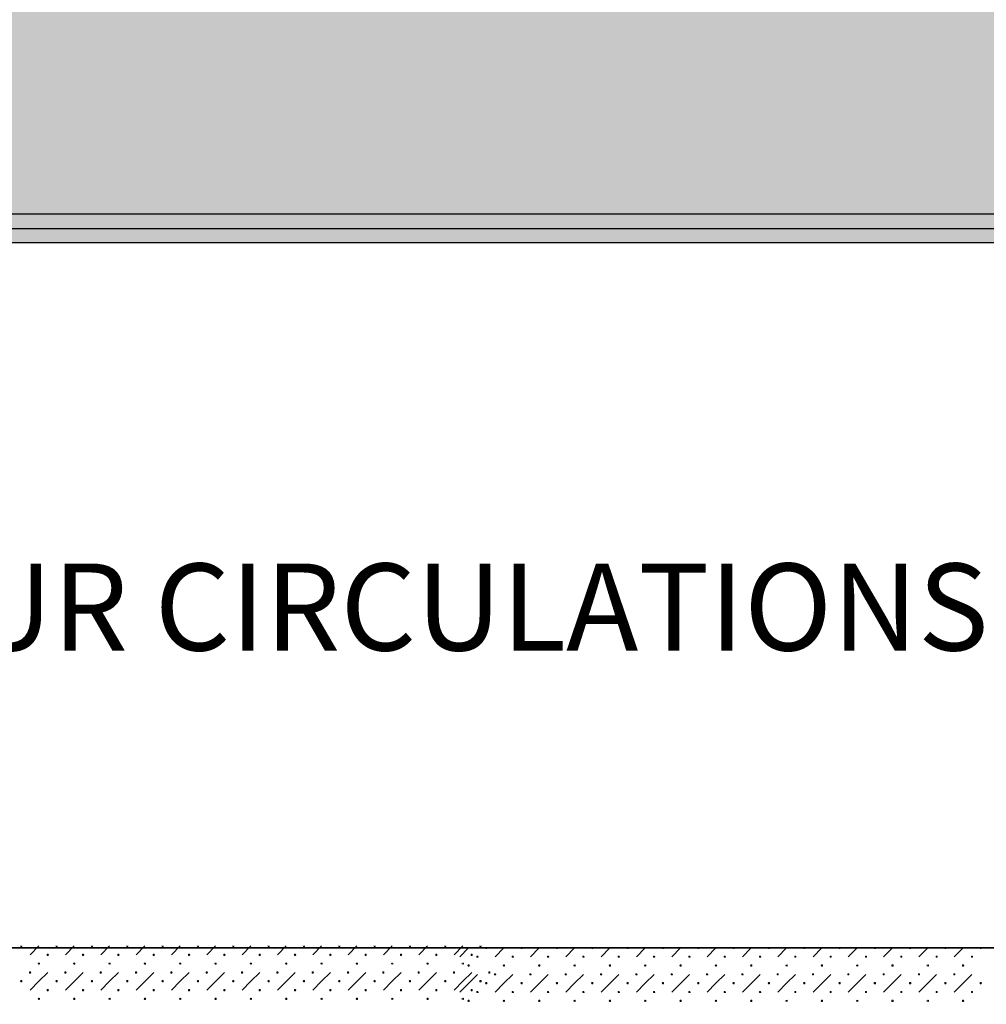
# Model space of a CAD drawing. Units: millimetres. Extents: x -30598 to 17574, y -16479 to 21049.
# Drawn here: x -10583 to -7163, y 14079 to 17564 of the extents above; entities that cross this region are included whole.
import ezdxf

# ---------------------------------------------------------------- set-up
doc = ezdxf.new("R2010")
doc.units = ezdxf.units.MM
doc.linetypes.add('IMPORT-DashDot', pattern=[5, 2.5, -1.25, 0, -1.25])
for name, color, linetype, lineweight in [('cache', 7, 'Continuous', 9), ('Calque commun', 6, 'Continuous', 9), ('Nouveau calque 0', 5, 'Continuous', 9), ('Plan de perches_dwg', 8, 'Continuous', 9)]:
    doc.layers.add(name, color=color, linetype=linetype, lineweight=lineweight)
doc.styles.add('Century Gothic_1', font='GOTHIC.TTF', dxfattribs={"height": 307.799995})

# ---------------------------------------------------------------- blocks, each defined once
blk = doc.blocks.new('Plan de perches_dwg-237519-Niveau 0')
at = {"layer": 'cache'}
blk.add_hatch(color=254, dxfattribs=at).paths.add_polyline_path([(115467.7, 150057.7), (115467.7, 154867.5), (115647.7, 154867.5), (115647.7, 150057.7), (117104.6, 150057.7), (117104.6, 154687.5), (116504.6, 154687.5), (116504.6, 154867.5), (117104.6, 154867.5), (117104.6, 172047.7), (117304.6, 172047.7), (117304.6, 170097.7), (118804.6, 170097.7), (118804.6, 170297.7), (121016.8, 170297.7), (121016.8, 171797.7), (118810.8, 171797.7), (118810.8, 172047.7), (121016.8, 172047.7), (121016.8, 174537.5), (142140.8, 174537.5), (142140.8, 176351.7), (141778.7, 176351.7), (141778.7, 176631.7), (141940.8, 176631.7), (141940.8, 178811.1), (138925.9, 178811.1), (138925.9, 178564.9), (140580.9, 178564.9), (140580.9, 178494.9), (138925.9, 178494.9), (138925.9, 177511.7), (139610.9, 177511.7), (139610.9, 177441.7), (138925.9, 177441.7), (138925.9, 176631.7), (140510.9, 176631.7), (140510.9, 177511.7), (140580.9, 177511.7), (140580.9, 176631.7), (140778.7, 176631.7), (140778.7, 176351.7), (137096, 176351.7), (137096, 176631.7), (138225.9, 176631.7), (138225.9, 177031.7), (138825.9, 177031.7), (138825.9, 178811.1), (136096, 178811.1), (136096, 176351.7), (135846, 176351.7), (135846, 177631.7), (133625.7, 177631.7), (133625.7, 176631.7), (134846, 176631.7), (134846, 176351.7), (119272.1, 176351.7), (119272.1, 176631.7), (120827.6, 176631.7), (120827.6, 178711.7), (117927.7, 178711.7), (117927.7, 177031.7), (118272.1, 177031.7), (118272.1, 176351.7), (117747.7, 176351.7), (117747.7, 176631.7), (115847.7, 176631.7), (115847.7, 176341.7), (110912.8, 176341.7), (110912.8, 174537.5), (113867.7, 174537.5), (113867.7, 172047.7), (116104.6, 172047.7), (116104.6, 163758.6), (114167.7, 163758.6), (114167.7, 160377.5), (114567.7, 160377.5), (114567.7, 159777.5), (114167.7, 159777.5), (114167.7, 155367.5), (114567.7, 155367.5), (114567.7, 154767.5), (114167.7, 154767.5), (114167.7, 150357.5), (114567.7, 150357.5), (114567.7, 150057.7)], flags=0)
at = {"layer": 'Calque commun'}
for p, q in [((130964.8, 172016.4), (130996, 172047.7)), ((131121, 172047.7), (131089.8, 172016.4)), ((131214.8, 172016.4), (131246, 172047.7)), ((131371, 172047.7), (131339.8, 172016.4)), ((131464.8, 172016.4), (131496, 172047.7)), ((131621, 172047.7), (131589.8, 172016.4)), ((131714.8, 172016.4), (131746, 172047.7)), ((131871, 172047.7), (131839.8, 172016.4)), ((131964.8, 172016.4), (131996, 172047.7)), ((132121, 172047.7), (132089.8, 172016.4)), ((132214.8, 172016.4), (132246, 172047.7)), ((132371, 172047.7), (132339.8, 172016.4)), ((132464.8, 172016.4), (132496, 172047.7)), ((132516.4, 172040.8), (132485.1, 172009.6)), ((132610.1, 172009.6), (132641.4, 172040.8)), ((132766.4, 172040.8), (132735.1, 172009.6)), ((132860.1, 172009.6), (132891.4, 172040.8)), ((133016.4, 172040.8), (132985.1, 172009.6)), ((133110.1, 172009.6), (133141.4, 172040.8)), ((133266.4, 172040.8), (133235.1, 172009.6)), ((133360.1, 172009.6), (133391.4, 172040.8)), ((133516.4, 172040.8), (133485.1, 172009.6)), ((133610.1, 172009.6), (133641.4, 172040.8)), ((133766.4, 172040.8), (133735.1, 172009.6)), ((133860.1, 172009.6), (133891.4, 172040.8)), ((134016.4, 172040.8), (133985.1, 172009.6)), ((134110.1, 172009.6), (134141.4, 172040.8)), ((134266.4, 172040.8), (134235.1, 172009.6)), ((131152.3, 171953.9), (131089.8, 171891.4)), ((131402.3, 171953.9), (131339.8, 171891.4)), ((131652.3, 171953.9), (131589.8, 171891.4)), ((131902.3, 171953.9), (131839.8, 171891.4)), ((132152.3, 171953.9), (132089.8, 171891.4)), ((132402.3, 171953.9), (132339.8, 171891.4)), ((132547.6, 171947.1), (132485.1, 171884.6)), ((132797.6, 171947.1), (132735.1, 171884.6)), ((133047.6, 171947.1), (132985.1, 171884.6)), ((133297.6, 171947.1), (133235.1, 171884.6)), ((133547.6, 171947.1), (133485.1, 171884.6)), ((133797.6, 171947.1), (133735.1, 171884.6)), ((134047.6, 171947.1), (133985.1, 171884.6)), ((134297.6, 171947.1), (134235.1, 171884.6))]:
    blk.add_line(p, q, dxfattribs=at)
at = {"layer": 'Calque commun', "color": 200, "lineweight": 25, "flags": 128}
for points in [[(142140.8, 174637.5), (120916.8, 174637.5), (120916.8, 172078.9), (120966.8, 172078.9), (120966.8, 174587.5), (142140.8, 174587.5)], [(121016.8, 172047.7), (121016.8, 174537.5), (142140.8, 174537.5)]]:
    blk.add_lwpolyline(points, dxfattribs=at)
at = {"layer": 'Calque commun', "color": 210, "lineweight": 35, "flags": 128}
blk.add_lwpolyline([(118706.2, 172040.8), (136891.4, 172040.8), (136891.4, 172030.8)], dxfattribs=at)
at = {"layer": 'Calque commun', "flags": 128}
for points in [[(130935.8, 172047.7), (130935.3, 172046.3), (130934.2, 172045.5), (130932.8, 172045.5), (130931.7, 172046.3), (130931.2, 172047.7)], [(131060.8, 172047.7), (131060.3, 172046.3), (131059.2, 172045.5), (131057.8, 172045.5), (131056.7, 172046.3), (131056.2, 172047.7)], [(131185.8, 172047.7), (131185.3, 172046.3), (131184.2, 172045.5), (131182.8, 172045.5), (131181.7, 172046.3), (131181.2, 172047.7)], [(131310.8, 172047.7), (131310.3, 172046.3), (131309.2, 172045.5), (131307.8, 172045.5), (131306.7, 172046.3), (131306.2, 172047.7)], [(131435.8, 172047.7), (131435.3, 172046.3), (131434.2, 172045.5), (131432.8, 172045.5), (131431.7, 172046.3), (131431.2, 172047.7)], [(131560.8, 172047.7), (131560.3, 172046.3), (131559.2, 172045.5), (131557.8, 172045.5), (131556.7, 172046.3), (131556.2, 172047.7)], [(131685.8, 172047.7), (131685.3, 172046.3), (131684.2, 172045.5), (131682.8, 172045.5), (131681.7, 172046.3), (131681.2, 172047.7)], [(131810.8, 172047.7), (131810.3, 172046.3), (131809.2, 172045.5), (131807.8, 172045.5), (131806.7, 172046.3), (131806.2, 172047.7)], [(131935.8, 172047.7), (131935.3, 172046.3), (131934.2, 172045.5), (131932.8, 172045.5), (131931.7, 172046.3), (131931.2, 172047.7)], [(132060.8, 172047.7), (132060.3, 172046.3), (132059.2, 172045.5), (132057.8, 172045.5), (132056.7, 172046.3), (132056.2, 172047.7)], [(132185.8, 172047.7), (132185.3, 172046.3), (132184.2, 172045.5), (132182.8, 172045.5), (132181.7, 172046.3), (132181.2, 172047.7)], [(132310.8, 172047.7), (132310.3, 172046.3), (132309.2, 172045.5), (132307.8, 172045.5), (132306.7, 172046.3), (132306.2, 172047.7)], [(132435.8, 172047.7), (132435.3, 172046.3), (132434.2, 172045.5), (132432.8, 172045.5), (132431.7, 172046.3), (132431.2, 172047.7)], [(132560.8, 172047.7), (132560.3, 172046.3), (132559.2, 172045.5), (132557.8, 172045.5), (132556.7, 172046.3), (132556.2, 172047.7)], [(132581.1, 172040.8), (132580.7, 172039.5), (132579.6, 172038.7), (132578.2, 172038.7), (132577.1, 172039.5), (132576.6, 172040.8)], [(132706.1, 172040.8), (132705.7, 172039.5), (132704.6, 172038.7), (132703.2, 172038.7), (132702.1, 172039.5), (132701.6, 172040.8)], [(132831.1, 172040.8), (132830.7, 172039.5), (132829.6, 172038.7), (132828.2, 172038.7), (132827.1, 172039.5), (132826.6, 172040.8)], [(132956.1, 172040.8), (132955.7, 172039.5), (132954.6, 172038.7), (132953.2, 172038.7), (132952.1, 172039.5), (132951.6, 172040.8)], [(133081.1, 172040.8), (133080.7, 172039.5), (133079.6, 172038.7), (133078.2, 172038.7), (133077.1, 172039.5), (133076.6, 172040.8)], [(133206.1, 172040.8), (133205.7, 172039.5), (133204.6, 172038.7), (133203.2, 172038.7), (133202.1, 172039.5), (133201.6, 172040.8)], [(133331.1, 172040.8), (133330.7, 172039.5), (133329.6, 172038.7), (133328.2, 172038.7), (133327.1, 172039.5), (133326.6, 172040.8)], [(133456.1, 172040.8), (133455.7, 172039.5), (133454.6, 172038.7), (133453.2, 172038.7), (133452.1, 172039.5), (133451.6, 172040.8)], [(133581.1, 172040.8), (133580.7, 172039.5), (133579.6, 172038.7), (133578.2, 172038.7), (133577.1, 172039.5), (133576.6, 172040.8)], [(133706.1, 172040.8), (133705.7, 172039.5), (133704.6, 172038.7), (133703.2, 172038.7), (133702.1, 172039.5), (133701.6, 172040.8)], [(133831.1, 172040.8), (133830.7, 172039.5), (133829.6, 172038.7), (133828.2, 172038.7), (133827.1, 172039.5), (133826.6, 172040.8)], [(133956.1, 172040.8), (133955.7, 172039.5), (133954.6, 172038.7), (133953.2, 172038.7), (133952.1, 172039.5), (133951.6, 172040.8)], [(134081.1, 172040.8), (134080.7, 172039.5), (134079.6, 172038.7), (134078.2, 172038.7), (134077.1, 172039.5), (134076.6, 172040.8)], [(134206.1, 172040.8), (134205.7, 172039.5), (134204.6, 172038.7), (134203.2, 172038.7), (134202.1, 172039.5), (134201.6, 172040.8)], [(134331.1, 172040.8), (134330.7, 172039.5), (134329.6, 172038.7), (134328.2, 172038.7), (134327.1, 172039.5), (134326.6, 172040.8)], [(130995.3, 171987.3), (130994.2, 171986.5), (130993.7, 171985.2), (130994.2, 171983.8), (130995.3, 171983)], [(130996.7, 171983), (130997.8, 171983.8), (130998.3, 171985.2), (130997.8, 171986.5), (130996.7, 171987.3)], [(131245.3, 171987.3), (131244.2, 171986.5), (131243.7, 171985.2), (131244.2, 171983.8), (131245.3, 171983)], [(131246.7, 171983), (131247.8, 171983.8), (131248.3, 171985.2), (131247.8, 171986.5), (131246.7, 171987.3)], [(131495.3, 171987.3), (131494.2, 171986.5), (131493.7, 171985.2), (131494.2, 171983.8), (131495.3, 171983)], [(131496.7, 171983), (131497.8, 171983.8), (131498.3, 171985.2), (131497.8, 171986.5), (131496.7, 171987.3)], [(131745.3, 171987.3), (131744.2, 171986.5), (131743.7, 171985.2), (131744.2, 171983.8), (131745.3, 171983)], [(131746.7, 171983), (131747.8, 171983.8), (131748.3, 171985.2), (131747.8, 171986.5), (131746.7, 171987.3)], [(131995.3, 171987.3), (131994.2, 171986.5), (131993.7, 171985.2), (131994.2, 171983.8), (131995.3, 171983)], [(131996.7, 171983), (131997.8, 171983.8), (131998.3, 171985.2), (131997.8, 171986.5), (131996.7, 171987.3)], [(132245.3, 171987.3), (132244.2, 171986.5), (132243.7, 171985.2), (132244.2, 171983.8), (132245.3, 171983)], [(132246.7, 171983), (132247.8, 171983.8), (132248.3, 171985.2), (132247.8, 171986.5), (132246.7, 171987.3)], [(132495.3, 171987.3), (132494.2, 171986.5), (132493.7, 171985.2), (132494.2, 171983.8), (132495.3, 171983)], [(132496.7, 171983), (132497.8, 171983.8), (132498.3, 171985.2), (132497.8, 171986.5), (132496.7, 171987.3)], [(131027.3, 171953.9), (130996, 171922.7), (130964.8, 171891.4)], [(131277.3, 171953.9), (131246, 171922.7), (131214.8, 171891.4)], [(131527.3, 171953.9), (131496, 171922.7), (131464.8, 171891.4)], [(131777.3, 171953.9), (131746, 171922.7), (131714.8, 171891.4)], [(132027.3, 171953.9), (131996, 171922.7), (131964.8, 171891.4)], [(132277.3, 171953.9), (132246, 171922.7), (132214.8, 171891.4)], [(132527.3, 171953.9), (132496, 171922.7), (132464.8, 171891.4)], [(132640.7, 171980.5), (132639.6, 171979.6), (132639.1, 171978.3), (132639.6, 171977), (132640.7, 171976.2)], [(132642.1, 171976.2), (132643.2, 171977), (132643.6, 171978.3), (132643.2, 171979.6), (132642.1, 171980.5)], [(132890.7, 171980.5), (132889.6, 171979.6), (132889.1, 171978.3), (132889.6, 171977), (132890.7, 171976.2)], [(132892.1, 171976.2), (132893.2, 171977), (132893.6, 171978.3), (132893.2, 171979.6), (132892.1, 171980.5)], [(133140.7, 171980.5), (133139.6, 171979.6), (133139.1, 171978.3), (133139.6, 171977), (133140.7, 171976.2)], [(133142.1, 171976.2), (133143.2, 171977), (133143.6, 171978.3), (133143.2, 171979.6), (133142.1, 171980.5)], [(133390.7, 171980.5), (133389.6, 171979.6), (133389.1, 171978.3), (133389.6, 171977), (133390.7, 171976.2)], [(133392.1, 171976.2), (133393.2, 171977), (133393.6, 171978.3), (133393.2, 171979.6), (133392.1, 171980.5)], [(133640.7, 171980.5), (133639.6, 171979.6), (133639.1, 171978.3), (133639.6, 171977), (133640.7, 171976.2)], [(133642.1, 171976.2), (133643.2, 171977), (133643.6, 171978.3), (133643.2, 171979.6), (133642.1, 171980.5)], [(133890.7, 171980.5), (133889.6, 171979.6), (133889.1, 171978.3), (133889.6, 171977), (133890.7, 171976.2)], [(133892.1, 171976.2), (133893.2, 171977), (133893.6, 171978.3), (133893.2, 171979.6), (133892.1, 171980.5)], [(134140.7, 171980.5), (134139.6, 171979.6), (134139.1, 171978.3), (134139.6, 171977), (134140.7, 171976.2)], [(134142.1, 171976.2), (134143.2, 171977), (134143.6, 171978.3), (134143.2, 171979.6), (134142.1, 171980.5)], [(132672.6, 171947.1), (132641.4, 171915.8), (132610.1, 171884.6)], [(132922.6, 171947.1), (132891.4, 171915.8), (132860.1, 171884.6)], [(133172.6, 171947.1), (133141.4, 171915.8), (133110.1, 171884.6)], [(133422.6, 171947.1), (133391.4, 171915.8), (133360.1, 171884.6)], [(133672.6, 171947.1), (133641.4, 171915.8), (133610.1, 171884.6)], [(133922.6, 171947.1), (133891.4, 171915.8), (133860.1, 171884.6)], [(134172.6, 171947.1), (134141.4, 171915.8), (134110.1, 171884.6)], [(130995.3, 171862.3), (130994.2, 171861.5), (130993.7, 171860.2), (130994.2, 171858.8), (130995.3, 171858)], [(130996.7, 171858), (130997.8, 171858.8), (130998.3, 171860.2), (130997.8, 171861.5), (130996.7, 171862.3)], [(131245.3, 171862.3), (131244.2, 171861.5), (131243.7, 171860.2), (131244.2, 171858.8), (131245.3, 171858)], [(131246.7, 171858), (131247.8, 171858.8), (131248.3, 171860.2), (131247.8, 171861.5), (131246.7, 171862.3)], [(131495.3, 171862.3), (131494.2, 171861.5), (131493.7, 171860.2), (131494.2, 171858.8), (131495.3, 171858)], [(131496.7, 171858), (131497.8, 171858.8), (131498.3, 171860.2), (131497.8, 171861.5), (131496.7, 171862.3)], [(131745.3, 171862.3), (131744.2, 171861.5), (131743.7, 171860.2), (131744.2, 171858.8), (131745.3, 171858)], [(131746.7, 171858), (131747.8, 171858.8), (131748.3, 171860.2), (131747.8, 171861.5), (131746.7, 171862.3)], [(131995.3, 171862.3), (131994.2, 171861.5), (131993.7, 171860.2), (131994.2, 171858.8), (131995.3, 171858)], [(131996.7, 171858), (131997.8, 171858.8), (131998.3, 171860.2), (131997.8, 171861.5), (131996.7, 171862.3)], [(132245.3, 171862.3), (132244.2, 171861.5), (132243.7, 171860.2), (132244.2, 171858.8), (132245.3, 171858)], [(132246.7, 171858), (132247.8, 171858.8), (132248.3, 171860.2), (132247.8, 171861.5), (132246.7, 171862.3)], [(132495.3, 171862.3), (132494.2, 171861.5), (132493.7, 171860.2), (132494.2, 171858.8), (132495.3, 171858)], [(132496.7, 171858), (132497.8, 171858.8), (132498.3, 171860.2), (132497.8, 171861.5), (132496.7, 171862.3)], [(132640.7, 171855.5), (132639.6, 171854.6), (132639.1, 171853.3), (132639.6, 171852), (132640.7, 171851.2)], [(132642.1, 171851.2), (132643.2, 171852), (132643.6, 171853.3), (132643.2, 171854.6), (132642.1, 171855.5)], [(132890.7, 171855.5), (132889.6, 171854.6), (132889.1, 171853.3), (132889.6, 171852), (132890.7, 171851.2)], [(132892.1, 171851.2), (132893.2, 171852), (132893.6, 171853.3), (132893.2, 171854.6), (132892.1, 171855.5)], [(133140.7, 171855.5), (133139.6, 171854.6), (133139.1, 171853.3), (133139.6, 171852), (133140.7, 171851.2)], [(133142.1, 171851.2), (133143.2, 171852), (133143.6, 171853.3), (133143.2, 171854.6), (133142.1, 171855.5)], [(133390.7, 171855.5), (133389.6, 171854.6), (133389.1, 171853.3), (133389.6, 171852), (133390.7, 171851.2)], [(133392.1, 171851.2), (133393.2, 171852), (133393.6, 171853.3), (133393.2, 171854.6), (133392.1, 171855.5)], [(133640.7, 171855.5), (133639.6, 171854.6), (133639.1, 171853.3), (133639.6, 171852), (133640.7, 171851.2)], [(133642.1, 171851.2), (133643.2, 171852), (133643.6, 171853.3), (133643.2, 171854.6), (133642.1, 171855.5)], [(133890.7, 171855.5), (133889.6, 171854.6), (133889.1, 171853.3), (133889.6, 171852), (133890.7, 171851.2)], [(133892.1, 171851.2), (133893.2, 171852), (133893.6, 171853.3), (133893.2, 171854.6), (133892.1, 171855.5)], [(134140.7, 171855.5), (134139.6, 171854.6), (134139.1, 171853.3), (134139.6, 171852), (134140.7, 171851.2)], [(134142.1, 171851.2), (134143.2, 171852), (134143.6, 171853.3), (134143.2, 171854.6), (134142.1, 171855.5)]]:
    blk.add_lwpolyline(points, dxfattribs=at)
for points in [[(131029.5, 172016.4), (131029.1, 172015.1), (131028, 172014.3), (131026.6, 172014.3), (131025.4, 172015.1), (131025, 172016.4), (131025.4, 172017.7), (131026.6, 172018.6), (131028, 172018.6), (131029.1, 172017.7)], [(131123.3, 171985.2), (131122.8, 171983.8), (131121.7, 171983), (131120.3, 171983), (131119.2, 171983.8), (131118.7, 171985.2), (131119.2, 171986.5), (131120.3, 171987.3), (131121.7, 171987.3), (131122.8, 171986.5)], [(131154.5, 172016.4), (131154.1, 172015.1), (131153, 172014.3), (131151.6, 172014.3), (131150.4, 172015.1), (131150, 172016.4), (131150.4, 172017.7), (131151.6, 172018.6), (131153, 172018.6), (131154.1, 172017.7)], [(131279.5, 172016.4), (131279.1, 172015.1), (131278, 172014.3), (131276.6, 172014.3), (131275.4, 172015.1), (131275, 172016.4), (131275.4, 172017.7), (131276.6, 172018.6), (131278, 172018.6), (131279.1, 172017.7)], [(131373.3, 171985.2), (131372.8, 171983.8), (131371.7, 171983), (131370.3, 171983), (131369.2, 171983.8), (131368.7, 171985.2), (131369.2, 171986.5), (131370.3, 171987.3), (131371.7, 171987.3), (131372.8, 171986.5)], [(131404.5, 172016.4), (131404.1, 172015.1), (131403, 172014.3), (131401.6, 172014.3), (131400.4, 172015.1), (131400, 172016.4), (131400.4, 172017.7), (131401.6, 172018.6), (131403, 172018.6), (131404.1, 172017.7)], [(131529.5, 172016.4), (131529.1, 172015.1), (131528, 172014.3), (131526.6, 172014.3), (131525.4, 172015.1), (131525, 172016.4), (131525.4, 172017.7), (131526.6, 172018.6), (131528, 172018.6), (131529.1, 172017.7)], [(131623.3, 171985.2), (131622.8, 171983.8), (131621.7, 171983), (131620.3, 171983), (131619.2, 171983.8), (131618.7, 171985.2), (131619.2, 171986.5), (131620.3, 171987.3), (131621.7, 171987.3), (131622.8, 171986.5)], [(131654.5, 172016.4), (131654.1, 172015.1), (131653, 172014.3), (131651.6, 172014.3), (131650.4, 172015.1), (131650, 172016.4), (131650.4, 172017.7), (131651.6, 172018.6), (131653, 172018.6), (131654.1, 172017.7)], [(131779.5, 172016.4), (131779.1, 172015.1), (131778, 172014.3), (131776.6, 172014.3), (131775.4, 172015.1), (131775, 172016.4), (131775.4, 172017.7), (131776.6, 172018.6), (131778, 172018.6), (131779.1, 172017.7)], [(131873.3, 171985.2), (131872.8, 171983.8), (131871.7, 171983), (131870.3, 171983), (131869.2, 171983.8), (131868.7, 171985.2), (131869.2, 171986.5), (131870.3, 171987.3), (131871.7, 171987.3), (131872.8, 171986.5)], [(131904.5, 172016.4), (131904.1, 172015.1), (131903, 172014.3), (131901.6, 172014.3), (131900.4, 172015.1), (131900, 172016.4), (131900.4, 172017.7), (131901.6, 172018.6), (131903, 172018.6), (131904.1, 172017.7)], [(132029.5, 172016.4), (132029.1, 172015.1), (132028, 172014.3), (132026.6, 172014.3), (132025.4, 172015.1), (132025, 172016.4), (132025.4, 172017.7), (132026.6, 172018.6), (132028, 172018.6), (132029.1, 172017.7)], [(132123.3, 171985.2), (132122.8, 171983.8), (132121.7, 171983), (132120.3, 171983), (132119.2, 171983.8), (132118.7, 171985.2), (132119.2, 171986.5), (132120.3, 171987.3), (132121.7, 171987.3), (132122.8, 171986.5)], [(132154.5, 172016.4), (132154.1, 172015.1), (132153, 172014.3), (132151.6, 172014.3), (132150.4, 172015.1), (132150, 172016.4), (132150.4, 172017.7), (132151.6, 172018.6), (132153, 172018.6), (132154.1, 172017.7)], [(132279.5, 172016.4), (132279.1, 172015.1), (132278, 172014.3), (132276.6, 172014.3), (132275.4, 172015.1), (132275, 172016.4), (132275.4, 172017.7), (132276.6, 172018.6), (132278, 172018.6), (132279.1, 172017.7)], [(132373.3, 171985.2), (132372.8, 171983.8), (132371.7, 171983), (132370.3, 171983), (132369.2, 171983.8), (132368.7, 171985.2), (132369.2, 171986.5), (132370.3, 171987.3), (132371.7, 171987.3), (132372.8, 171986.5)], [(132404.5, 172016.4), (132404.1, 172015.1), (132403, 172014.3), (132401.6, 172014.3), (132400.4, 172015.1), (132400, 172016.4), (132400.4, 172017.7), (132401.6, 172018.6), (132403, 172018.6), (132404.1, 172017.7)], [(132529.5, 172016.4), (132529.1, 172015.1), (132528, 172014.3), (132526.6, 172014.3), (132525.4, 172015.1), (132525, 172016.4), (132525.4, 172017.7), (132526.6, 172018.6), (132528, 172018.6), (132529.1, 172017.7)], [(132549.9, 172009.6), (132549.5, 172008.2), (132548.3, 172007.4), (132546.9, 172007.4), (132545.8, 172008.2), (132545.4, 172009.6), (132545.8, 172010.9), (132546.9, 172011.7), (132548.3, 172011.7), (132549.5, 172010.9)], [(132674.9, 172009.6), (132674.5, 172008.2), (132673.3, 172007.4), (132671.9, 172007.4), (132670.8, 172008.2), (132670.4, 172009.6), (132670.8, 172010.9), (132671.9, 172011.7), (132673.3, 172011.7), (132674.5, 172010.9)], [(132799.9, 172009.6), (132799.5, 172008.2), (132798.3, 172007.4), (132796.9, 172007.4), (132795.8, 172008.2), (132795.4, 172009.6), (132795.8, 172010.9), (132796.9, 172011.7), (132798.3, 172011.7), (132799.5, 172010.9)], [(132924.9, 172009.6), (132924.5, 172008.2), (132923.3, 172007.4), (132921.9, 172007.4), (132920.8, 172008.2), (132920.4, 172009.6), (132920.8, 172010.9), (132921.9, 172011.7), (132923.3, 172011.7), (132924.5, 172010.9)], [(133049.9, 172009.6), (133049.5, 172008.2), (133048.3, 172007.4), (133046.9, 172007.4), (133045.8, 172008.2), (133045.4, 172009.6), (133045.8, 172010.9), (133046.9, 172011.7), (133048.3, 172011.7), (133049.5, 172010.9)], [(133174.9, 172009.6), (133174.5, 172008.2), (133173.3, 172007.4), (133171.9, 172007.4), (133170.8, 172008.2), (133170.4, 172009.6), (133170.8, 172010.9), (133171.9, 172011.7), (133173.3, 172011.7), (133174.5, 172010.9)], [(133299.9, 172009.6), (133299.5, 172008.2), (133298.3, 172007.4), (133296.9, 172007.4), (133295.8, 172008.2), (133295.4, 172009.6), (133295.8, 172010.9), (133296.9, 172011.7), (133298.3, 172011.7), (133299.5, 172010.9)], [(133424.9, 172009.6), (133424.5, 172008.2), (133423.3, 172007.4), (133421.9, 172007.4), (133420.8, 172008.2), (133420.4, 172009.6), (133420.8, 172010.9), (133421.9, 172011.7), (133423.3, 172011.7), (133424.5, 172010.9)], [(133549.9, 172009.6), (133549.5, 172008.2), (133548.3, 172007.4), (133546.9, 172007.4), (133545.8, 172008.2), (133545.4, 172009.6), (133545.8, 172010.9), (133546.9, 172011.7), (133548.3, 172011.7), (133549.5, 172010.9)], [(133674.9, 172009.6), (133674.5, 172008.2), (133673.3, 172007.4), (133671.9, 172007.4), (133670.8, 172008.2), (133670.4, 172009.6), (133670.8, 172010.9), (133671.9, 172011.7), (133673.3, 172011.7), (133674.5, 172010.9)], [(133799.9, 172009.6), (133799.5, 172008.2), (133798.3, 172007.4), (133796.9, 172007.4), (133795.8, 172008.2), (133795.4, 172009.6), (133795.8, 172010.9), (133796.9, 172011.7), (133798.3, 172011.7), (133799.5, 172010.9)], [(133924.9, 172009.6), (133924.5, 172008.2), (133923.3, 172007.4), (133921.9, 172007.4), (133920.8, 172008.2), (133920.4, 172009.6), (133920.8, 172010.9), (133921.9, 172011.7), (133923.3, 172011.7), (133924.5, 172010.9)], [(134049.9, 172009.6), (134049.5, 172008.2), (134048.3, 172007.4), (134046.9, 172007.4), (134045.8, 172008.2), (134045.4, 172009.6), (134045.8, 172010.9), (134046.9, 172011.7), (134048.3, 172011.7), (134049.5, 172010.9)], [(134174.9, 172009.6), (134174.5, 172008.2), (134173.3, 172007.4), (134171.9, 172007.4), (134170.8, 172008.2), (134170.4, 172009.6), (134170.8, 172010.9), (134171.9, 172011.7), (134173.3, 172011.7), (134174.5, 172010.9)], [(134299.9, 172009.6), (134299.5, 172008.2), (134298.3, 172007.4), (134296.9, 172007.4), (134295.8, 172008.2), (134295.4, 172009.6), (134295.8, 172010.9), (134296.9, 172011.7), (134298.3, 172011.7), (134299.5, 172010.9)], [(130967, 171953.9), (130966.6, 171952.6), (130965.5, 171951.8), (130964.1, 171951.8), (130962.9, 171952.6), (130962.5, 171953.9), (130962.9, 171955.2), (130964.1, 171956.1), (130965.5, 171956.1), (130966.6, 171955.2)], [(131092, 171953.9), (131091.6, 171952.6), (131090.5, 171951.8), (131089.1, 171951.8), (131087.9, 171952.6), (131087.5, 171953.9), (131087.9, 171955.2), (131089.1, 171956.1), (131090.5, 171956.1), (131091.6, 171955.2)], [(131217, 171953.9), (131216.6, 171952.6), (131215.5, 171951.8), (131214.1, 171951.8), (131212.9, 171952.6), (131212.5, 171953.9), (131212.9, 171955.2), (131214.1, 171956.1), (131215.5, 171956.1), (131216.6, 171955.2)], [(131342, 171953.9), (131341.6, 171952.6), (131340.5, 171951.8), (131339.1, 171951.8), (131337.9, 171952.6), (131337.5, 171953.9), (131337.9, 171955.2), (131339.1, 171956.1), (131340.5, 171956.1), (131341.6, 171955.2)], [(131467, 171953.9), (131466.6, 171952.6), (131465.5, 171951.8), (131464.1, 171951.8), (131462.9, 171952.6), (131462.5, 171953.9), (131462.9, 171955.2), (131464.1, 171956.1), (131465.5, 171956.1), (131466.6, 171955.2)], [(131592, 171953.9), (131591.6, 171952.6), (131590.5, 171951.8), (131589.1, 171951.8), (131587.9, 171952.6), (131587.5, 171953.9), (131587.9, 171955.2), (131589.1, 171956.1), (131590.5, 171956.1), (131591.6, 171955.2)], [(131717, 171953.9), (131716.6, 171952.6), (131715.5, 171951.8), (131714.1, 171951.8), (131712.9, 171952.6), (131712.5, 171953.9), (131712.9, 171955.2), (131714.1, 171956.1), (131715.5, 171956.1), (131716.6, 171955.2)], [(131842, 171953.9), (131841.6, 171952.6), (131840.5, 171951.8), (131839.1, 171951.8), (131837.9, 171952.6), (131837.5, 171953.9), (131837.9, 171955.2), (131839.1, 171956.1), (131840.5, 171956.1), (131841.6, 171955.2)], [(131967, 171953.9), (131966.6, 171952.6), (131965.5, 171951.8), (131964.1, 171951.8), (131962.9, 171952.6), (131962.5, 171953.9), (131962.9, 171955.2), (131964.1, 171956.1), (131965.5, 171956.1), (131966.6, 171955.2)], [(132092, 171953.9), (132091.6, 171952.6), (132090.5, 171951.8), (132089.1, 171951.8), (132087.9, 171952.6), (132087.5, 171953.9), (132087.9, 171955.2), (132089.1, 171956.1), (132090.5, 171956.1), (132091.6, 171955.2)], [(132217, 171953.9), (132216.6, 171952.6), (132215.5, 171951.8), (132214.1, 171951.8), (132212.9, 171952.6), (132212.5, 171953.9), (132212.9, 171955.2), (132214.1, 171956.1), (132215.5, 171956.1), (132216.6, 171955.2)], [(132342, 171953.9), (132341.6, 171952.6), (132340.5, 171951.8), (132339.1, 171951.8), (132337.9, 171952.6), (132337.5, 171953.9), (132337.9, 171955.2), (132339.1, 171956.1), (132340.5, 171956.1), (132341.6, 171955.2)], [(132467, 171953.9), (132466.6, 171952.6), (132465.5, 171951.8), (132464.1, 171951.8), (132462.9, 171952.6), (132462.5, 171953.9), (132462.9, 171955.2), (132464.1, 171956.1), (132465.5, 171956.1), (132466.6, 171955.2)], [(132518.6, 171978.3), (132518.2, 171977), (132517.1, 171976.2), (132515.7, 171976.2), (132514.6, 171977), (132514.1, 171978.3), (132514.6, 171979.6), (132515.7, 171980.5), (132517.1, 171980.5), (132518.2, 171979.6)], [(132592, 171953.9), (132591.6, 171952.6), (132590.5, 171951.8), (132589.1, 171951.8), (132587.9, 171952.6), (132587.5, 171953.9), (132587.9, 171955.2), (132589.1, 171956.1), (132590.5, 171956.1), (132591.6, 171955.2)], [(132768.6, 171978.3), (132768.2, 171977), (132767.1, 171976.2), (132765.7, 171976.2), (132764.6, 171977), (132764.1, 171978.3), (132764.6, 171979.6), (132765.7, 171980.5), (132767.1, 171980.5), (132768.2, 171979.6)], [(133018.6, 171978.3), (133018.2, 171977), (133017.1, 171976.2), (133015.7, 171976.2), (133014.6, 171977), (133014.1, 171978.3), (133014.6, 171979.6), (133015.7, 171980.5), (133017.1, 171980.5), (133018.2, 171979.6)], [(133268.6, 171978.3), (133268.2, 171977), (133267.1, 171976.2), (133265.7, 171976.2), (133264.6, 171977), (133264.1, 171978.3), (133264.6, 171979.6), (133265.7, 171980.5), (133267.1, 171980.5), (133268.2, 171979.6)], [(133518.6, 171978.3), (133518.2, 171977), (133517.1, 171976.2), (133515.7, 171976.2), (133514.6, 171977), (133514.1, 171978.3), (133514.6, 171979.6), (133515.7, 171980.5), (133517.1, 171980.5), (133518.2, 171979.6)], [(133768.6, 171978.3), (133768.2, 171977), (133767.1, 171976.2), (133765.7, 171976.2), (133764.6, 171977), (133764.1, 171978.3), (133764.6, 171979.6), (133765.7, 171980.5), (133767.1, 171980.5), (133768.2, 171979.6)], [(134018.6, 171978.3), (134018.2, 171977), (134017.1, 171976.2), (134015.7, 171976.2), (134014.6, 171977), (134014.1, 171978.3), (134014.6, 171979.6), (134015.7, 171980.5), (134017.1, 171980.5), (134018.2, 171979.6)], [(134268.6, 171978.3), (134268.2, 171977), (134267.1, 171976.2), (134265.7, 171976.2), (134264.6, 171977), (134264.1, 171978.3), (134264.6, 171979.6), (134265.7, 171980.5), (134267.1, 171980.5), (134268.2, 171979.6)], [(130935.8, 171922.7), (130935.3, 171921.3), (130934.2, 171920.5), (130932.8, 171920.5), (130931.7, 171921.3), (130931.2, 171922.7), (130931.7, 171924), (130932.8, 171924.8), (130934.2, 171924.8), (130935.3, 171924)], [(131060.8, 171922.7), (131060.3, 171921.3), (131059.2, 171920.5), (131057.8, 171920.5), (131056.7, 171921.3), (131056.2, 171922.7), (131056.7, 171924), (131057.8, 171924.8), (131059.2, 171924.8), (131060.3, 171924)], [(131185.8, 171922.7), (131185.3, 171921.3), (131184.2, 171920.5), (131182.8, 171920.5), (131181.7, 171921.3), (131181.2, 171922.7), (131181.7, 171924), (131182.8, 171924.8), (131184.2, 171924.8), (131185.3, 171924)], [(131310.8, 171922.7), (131310.3, 171921.3), (131309.2, 171920.5), (131307.8, 171920.5), (131306.7, 171921.3), (131306.2, 171922.7), (131306.7, 171924), (131307.8, 171924.8), (131309.2, 171924.8), (131310.3, 171924)], [(131435.8, 171922.7), (131435.3, 171921.3), (131434.2, 171920.5), (131432.8, 171920.5), (131431.7, 171921.3), (131431.2, 171922.7), (131431.7, 171924), (131432.8, 171924.8), (131434.2, 171924.8), (131435.3, 171924)], [(131560.8, 171922.7), (131560.3, 171921.3), (131559.2, 171920.5), (131557.8, 171920.5), (131556.7, 171921.3), (131556.2, 171922.7), (131556.7, 171924), (131557.8, 171924.8), (131559.2, 171924.8), (131560.3, 171924)], [(131685.8, 171922.7), (131685.3, 171921.3), (131684.2, 171920.5), (131682.8, 171920.5), (131681.7, 171921.3), (131681.2, 171922.7), (131681.7, 171924), (131682.8, 171924.8), (131684.2, 171924.8), (131685.3, 171924)], [(131810.8, 171922.7), (131810.3, 171921.3), (131809.2, 171920.5), (131807.8, 171920.5), (131806.7, 171921.3), (131806.2, 171922.7), (131806.7, 171924), (131807.8, 171924.8), (131809.2, 171924.8), (131810.3, 171924)], [(131935.8, 171922.7), (131935.3, 171921.3), (131934.2, 171920.5), (131932.8, 171920.5), (131931.7, 171921.3), (131931.2, 171922.7), (131931.7, 171924), (131932.8, 171924.8), (131934.2, 171924.8), (131935.3, 171924)], [(132060.8, 171922.7), (132060.3, 171921.3), (132059.2, 171920.5), (132057.8, 171920.5), (132056.7, 171921.3), (132056.2, 171922.7), (132056.7, 171924), (132057.8, 171924.8), (132059.2, 171924.8), (132060.3, 171924)], [(132185.8, 171922.7), (132185.3, 171921.3), (132184.2, 171920.5), (132182.8, 171920.5), (132181.7, 171921.3), (132181.2, 171922.7), (132181.7, 171924), (132182.8, 171924.8), (132184.2, 171924.8), (132185.3, 171924)], [(132310.8, 171922.7), (132310.3, 171921.3), (132309.2, 171920.5), (132307.8, 171920.5), (132306.7, 171921.3), (132306.2, 171922.7), (132306.7, 171924), (132307.8, 171924.8), (132309.2, 171924.8), (132310.3, 171924)], [(132435.8, 171922.7), (132435.3, 171921.3), (132434.2, 171920.5), (132432.8, 171920.5), (132431.7, 171921.3), (132431.2, 171922.7), (132431.7, 171924), (132432.8, 171924.8), (132434.2, 171924.8), (132435.3, 171924)], [(132560.8, 171922.7), (132560.3, 171921.3), (132559.2, 171920.5), (132557.8, 171920.5), (132556.7, 171921.3), (132556.2, 171922.7), (132556.7, 171924), (132557.8, 171924.8), (132559.2, 171924.8), (132560.3, 171924)], [(132581.1, 171915.8), (132580.7, 171914.5), (132579.6, 171913.7), (132578.2, 171913.7), (132577.1, 171914.5), (132576.6, 171915.8), (132577.1, 171917.1), (132578.2, 171918), (132579.6, 171918), (132580.7, 171917.1)], [(132612.4, 171947.1), (132612, 171945.7), (132610.8, 171944.9), (132609.4, 171944.9), (132608.3, 171945.7), (132607.9, 171947.1), (132608.3, 171948.4), (132609.4, 171949.2), (132610.8, 171949.2), (132612, 171948.4)], [(132706.1, 171915.8), (132705.7, 171914.5), (132704.6, 171913.7), (132703.2, 171913.7), (132702.1, 171914.5), (132701.6, 171915.8), (132702.1, 171917.1), (132703.2, 171918), (132704.6, 171918), (132705.7, 171917.1)], [(132737.4, 171947.1), (132737, 171945.7), (132735.8, 171944.9), (132734.4, 171944.9), (132733.3, 171945.7), (132732.9, 171947.1), (132733.3, 171948.4), (132734.4, 171949.2), (132735.8, 171949.2), (132737, 171948.4)], [(132831.1, 171915.8), (132830.7, 171914.5), (132829.6, 171913.7), (132828.2, 171913.7), (132827.1, 171914.5), (132826.6, 171915.8), (132827.1, 171917.1), (132828.2, 171918), (132829.6, 171918), (132830.7, 171917.1)], [(132862.4, 171947.1), (132862, 171945.7), (132860.8, 171944.9), (132859.4, 171944.9), (132858.3, 171945.7), (132857.9, 171947.1), (132858.3, 171948.4), (132859.4, 171949.2), (132860.8, 171949.2), (132862, 171948.4)], [(132956.1, 171915.8), (132955.7, 171914.5), (132954.6, 171913.7), (132953.2, 171913.7), (132952.1, 171914.5), (132951.6, 171915.8), (132952.1, 171917.1), (132953.2, 171918), (132954.6, 171918), (132955.7, 171917.1)], [(132987.4, 171947.1), (132987, 171945.7), (132985.8, 171944.9), (132984.4, 171944.9), (132983.3, 171945.7), (132982.9, 171947.1), (132983.3, 171948.4), (132984.4, 171949.2), (132985.8, 171949.2), (132987, 171948.4)], [(133081.1, 171915.8), (133080.7, 171914.5), (133079.6, 171913.7), (133078.2, 171913.7), (133077.1, 171914.5), (133076.6, 171915.8), (133077.1, 171917.1), (133078.2, 171918), (133079.6, 171918), (133080.7, 171917.1)], [(133112.4, 171947.1), (133112, 171945.7), (133110.8, 171944.9), (133109.4, 171944.9), (133108.3, 171945.7), (133107.9, 171947.1), (133108.3, 171948.4), (133109.4, 171949.2), (133110.8, 171949.2), (133112, 171948.4)], [(133206.1, 171915.8), (133205.7, 171914.5), (133204.6, 171913.7), (133203.2, 171913.7), (133202.1, 171914.5), (133201.6, 171915.8), (133202.1, 171917.1), (133203.2, 171918), (133204.6, 171918), (133205.7, 171917.1)], [(133237.4, 171947.1), (133237, 171945.7), (133235.8, 171944.9), (133234.4, 171944.9), (133233.3, 171945.7), (133232.9, 171947.1), (133233.3, 171948.4), (133234.4, 171949.2), (133235.8, 171949.2), (133237, 171948.4)], [(133331.1, 171915.8), (133330.7, 171914.5), (133329.6, 171913.7), (133328.2, 171913.7), (133327.1, 171914.5), (133326.6, 171915.8), (133327.1, 171917.1), (133328.2, 171918), (133329.6, 171918), (133330.7, 171917.1)], [(133362.4, 171947.1), (133362, 171945.7), (133360.8, 171944.9), (133359.4, 171944.9), (133358.3, 171945.7), (133357.9, 171947.1), (133358.3, 171948.4), (133359.4, 171949.2), (133360.8, 171949.2), (133362, 171948.4)], [(133456.1, 171915.8), (133455.7, 171914.5), (133454.6, 171913.7), (133453.2, 171913.7), (133452.1, 171914.5), (133451.6, 171915.8), (133452.1, 171917.1), (133453.2, 171918), (133454.6, 171918), (133455.7, 171917.1)], [(133487.4, 171947.1), (133487, 171945.7), (133485.8, 171944.9), (133484.4, 171944.9), (133483.3, 171945.7), (133482.9, 171947.1), (133483.3, 171948.4), (133484.4, 171949.2), (133485.8, 171949.2), (133487, 171948.4)], [(133581.1, 171915.8), (133580.7, 171914.5), (133579.6, 171913.7), (133578.2, 171913.7), (133577.1, 171914.5), (133576.6, 171915.8), (133577.1, 171917.1), (133578.2, 171918), (133579.6, 171918), (133580.7, 171917.1)], [(133612.4, 171947.1), (133612, 171945.7), (133610.8, 171944.9), (133609.4, 171944.9), (133608.3, 171945.7), (133607.9, 171947.1), (133608.3, 171948.4), (133609.4, 171949.2), (133610.8, 171949.2), (133612, 171948.4)], [(133706.1, 171915.8), (133705.7, 171914.5), (133704.6, 171913.7), (133703.2, 171913.7), (133702.1, 171914.5), (133701.6, 171915.8), (133702.1, 171917.1), (133703.2, 171918), (133704.6, 171918), (133705.7, 171917.1)], [(133737.4, 171947.1), (133737, 171945.7), (133735.8, 171944.9), (133734.4, 171944.9), (133733.3, 171945.7), (133732.9, 171947.1), (133733.3, 171948.4), (133734.4, 171949.2), (133735.8, 171949.2), (133737, 171948.4)], [(133831.1, 171915.8), (133830.7, 171914.5), (133829.6, 171913.7), (133828.2, 171913.7), (133827.1, 171914.5), (133826.6, 171915.8), (133827.1, 171917.1), (133828.2, 171918), (133829.6, 171918), (133830.7, 171917.1)], [(133862.4, 171947.1), (133862, 171945.7), (133860.8, 171944.9), (133859.4, 171944.9), (133858.3, 171945.7), (133857.9, 171947.1), (133858.3, 171948.4), (133859.4, 171949.2), (133860.8, 171949.2), (133862, 171948.4)], [(133956.1, 171915.8), (133955.7, 171914.5), (133954.6, 171913.7), (133953.2, 171913.7), (133952.1, 171914.5), (133951.6, 171915.8), (133952.1, 171917.1), (133953.2, 171918), (133954.6, 171918), (133955.7, 171917.1)], [(133987.4, 171947.1), (133987, 171945.7), (133985.8, 171944.9), (133984.4, 171944.9), (133983.3, 171945.7), (133982.9, 171947.1), (133983.3, 171948.4), (133984.4, 171949.2), (133985.8, 171949.2), (133987, 171948.4)], [(134081.1, 171915.8), (134080.7, 171914.5), (134079.6, 171913.7), (134078.2, 171913.7), (134077.1, 171914.5), (134076.6, 171915.8), (134077.1, 171917.1), (134078.2, 171918), (134079.6, 171918), (134080.7, 171917.1)], [(134112.4, 171947.1), (134112, 171945.7), (134110.8, 171944.9), (134109.4, 171944.9), (134108.3, 171945.7), (134107.9, 171947.1), (134108.3, 171948.4), (134109.4, 171949.2), (134110.8, 171949.2), (134112, 171948.4)], [(134206.1, 171915.8), (134205.7, 171914.5), (134204.6, 171913.7), (134203.2, 171913.7), (134202.1, 171914.5), (134201.6, 171915.8), (134202.1, 171917.1), (134203.2, 171918), (134204.6, 171918), (134205.7, 171917.1)], [(134237.4, 171947.1), (134237, 171945.7), (134235.8, 171944.9), (134234.4, 171944.9), (134233.3, 171945.7), (134232.9, 171947.1), (134233.3, 171948.4), (134234.4, 171949.2), (134235.8, 171949.2), (134237, 171948.4)], [(134331.1, 171915.8), (134330.7, 171914.5), (134329.6, 171913.7), (134328.2, 171913.7), (134327.1, 171914.5), (134326.6, 171915.8), (134327.1, 171917.1), (134328.2, 171918), (134329.6, 171918), (134330.7, 171917.1)], [(131029.5, 171891.4), (131029.1, 171890.1), (131028, 171889.3), (131026.6, 171889.3), (131025.4, 171890.1), (131025, 171891.4), (131025.4, 171892.7), (131026.6, 171893.6), (131028, 171893.6), (131029.1, 171892.7)], [(131154.5, 171891.4), (131154.1, 171890.1), (131153, 171889.3), (131151.6, 171889.3), (131150.4, 171890.1), (131150, 171891.4), (131150.4, 171892.7), (131151.6, 171893.6), (131153, 171893.6), (131154.1, 171892.7)], [(131279.5, 171891.4), (131279.1, 171890.1), (131278, 171889.3), (131276.6, 171889.3), (131275.4, 171890.1), (131275, 171891.4), (131275.4, 171892.7), (131276.6, 171893.6), (131278, 171893.6), (131279.1, 171892.7)], [(131404.5, 171891.4), (131404.1, 171890.1), (131403, 171889.3), (131401.6, 171889.3), (131400.4, 171890.1), (131400, 171891.4), (131400.4, 171892.7), (131401.6, 171893.6), (131403, 171893.6), (131404.1, 171892.7)], [(131529.5, 171891.4), (131529.1, 171890.1), (131528, 171889.3), (131526.6, 171889.3), (131525.4, 171890.1), (131525, 171891.4), (131525.4, 171892.7), (131526.6, 171893.6), (131528, 171893.6), (131529.1, 171892.7)], [(131654.5, 171891.4), (131654.1, 171890.1), (131653, 171889.3), (131651.6, 171889.3), (131650.4, 171890.1), (131650, 171891.4), (131650.4, 171892.7), (131651.6, 171893.6), (131653, 171893.6), (131654.1, 171892.7)], [(131779.5, 171891.4), (131779.1, 171890.1), (131778, 171889.3), (131776.6, 171889.3), (131775.4, 171890.1), (131775, 171891.4), (131775.4, 171892.7), (131776.6, 171893.6), (131778, 171893.6), (131779.1, 171892.7)], [(131904.5, 171891.4), (131904.1, 171890.1), (131903, 171889.3), (131901.6, 171889.3), (131900.4, 171890.1), (131900, 171891.4), (131900.4, 171892.7), (131901.6, 171893.6), (131903, 171893.6), (131904.1, 171892.7)], [(132029.5, 171891.4), (132029.1, 171890.1), (132028, 171889.3), (132026.6, 171889.3), (132025.4, 171890.1), (132025, 171891.4), (132025.4, 171892.7), (132026.6, 171893.6), (132028, 171893.6), (132029.1, 171892.7)], [(132154.5, 171891.4), (132154.1, 171890.1), (132153, 171889.3), (132151.6, 171889.3), (132150.4, 171890.1), (132150, 171891.4), (132150.4, 171892.7), (132151.6, 171893.6), (132153, 171893.6), (132154.1, 171892.7)], [(132279.5, 171891.4), (132279.1, 171890.1), (132278, 171889.3), (132276.6, 171889.3), (132275.4, 171890.1), (132275, 171891.4), (132275.4, 171892.7), (132276.6, 171893.6), (132278, 171893.6), (132279.1, 171892.7)], [(132404.5, 171891.4), (132404.1, 171890.1), (132403, 171889.3), (132401.6, 171889.3), (132400.4, 171890.1), (132400, 171891.4), (132400.4, 171892.7), (132401.6, 171893.6), (132403, 171893.6), (132404.1, 171892.7)], [(132529.5, 171891.4), (132529.1, 171890.1), (132528, 171889.3), (132526.6, 171889.3), (132525.4, 171890.1), (132525, 171891.4), (132525.4, 171892.7), (132526.6, 171893.6), (132528, 171893.6), (132529.1, 171892.7)], [(132549.9, 171884.6), (132549.5, 171883.2), (132548.3, 171882.4), (132546.9, 171882.4), (132545.8, 171883.2), (132545.4, 171884.6), (132545.8, 171885.9), (132546.9, 171886.7), (132548.3, 171886.7), (132549.5, 171885.9)], [(132674.9, 171884.6), (132674.5, 171883.2), (132673.3, 171882.4), (132671.9, 171882.4), (132670.8, 171883.2), (132670.4, 171884.6), (132670.8, 171885.9), (132671.9, 171886.7), (132673.3, 171886.7), (132674.5, 171885.9)], [(132799.9, 171884.6), (132799.5, 171883.2), (132798.3, 171882.4), (132796.9, 171882.4), (132795.8, 171883.2), (132795.4, 171884.6), (132795.8, 171885.9), (132796.9, 171886.7), (132798.3, 171886.7), (132799.5, 171885.9)], [(132924.9, 171884.6), (132924.5, 171883.2), (132923.3, 171882.4), (132921.9, 171882.4), (132920.8, 171883.2), (132920.4, 171884.6), (132920.8, 171885.9), (132921.9, 171886.7), (132923.3, 171886.7), (132924.5, 171885.9)], [(133049.9, 171884.6), (133049.5, 171883.2), (133048.3, 171882.4), (133046.9, 171882.4), (133045.8, 171883.2), (133045.4, 171884.6), (133045.8, 171885.9), (133046.9, 171886.7), (133048.3, 171886.7), (133049.5, 171885.9)], [(133174.9, 171884.6), (133174.5, 171883.2), (133173.3, 171882.4), (133171.9, 171882.4), (133170.8, 171883.2), (133170.4, 171884.6), (133170.8, 171885.9), (133171.9, 171886.7), (133173.3, 171886.7), (133174.5, 171885.9)], [(133299.9, 171884.6), (133299.5, 171883.2), (133298.3, 171882.4), (133296.9, 171882.4), (133295.8, 171883.2), (133295.4, 171884.6), (133295.8, 171885.9), (133296.9, 171886.7), (133298.3, 171886.7), (133299.5, 171885.9)], [(133424.9, 171884.6), (133424.5, 171883.2), (133423.3, 171882.4), (133421.9, 171882.4), (133420.8, 171883.2), (133420.4, 171884.6), (133420.8, 171885.9), (133421.9, 171886.7), (133423.3, 171886.7), (133424.5, 171885.9)], [(133549.9, 171884.6), (133549.5, 171883.2), (133548.3, 171882.4), (133546.9, 171882.4), (133545.8, 171883.2), (133545.4, 171884.6), (133545.8, 171885.9), (133546.9, 171886.7), (133548.3, 171886.7), (133549.5, 171885.9)], [(133674.9, 171884.6), (133674.5, 171883.2), (133673.3, 171882.4), (133671.9, 171882.4), (133670.8, 171883.2), (133670.4, 171884.6), (133670.8, 171885.9), (133671.9, 171886.7), (133673.3, 171886.7), (133674.5, 171885.9)], [(133799.9, 171884.6), (133799.5, 171883.2), (133798.3, 171882.4), (133796.9, 171882.4), (133795.8, 171883.2), (133795.4, 171884.6), (133795.8, 171885.9), (133796.9, 171886.7), (133798.3, 171886.7), (133799.5, 171885.9)], [(133924.9, 171884.6), (133924.5, 171883.2), (133923.3, 171882.4), (133921.9, 171882.4), (133920.8, 171883.2), (133920.4, 171884.6), (133920.8, 171885.9), (133921.9, 171886.7), (133923.3, 171886.7), (133924.5, 171885.9)], [(134049.9, 171884.6), (134049.5, 171883.2), (134048.3, 171882.4), (134046.9, 171882.4), (134045.8, 171883.2), (134045.4, 171884.6), (134045.8, 171885.9), (134046.9, 171886.7), (134048.3, 171886.7), (134049.5, 171885.9)], [(134174.9, 171884.6), (134174.5, 171883.2), (134173.3, 171882.4), (134171.9, 171882.4), (134170.8, 171883.2), (134170.4, 171884.6), (134170.8, 171885.9), (134171.9, 171886.7), (134173.3, 171886.7), (134174.5, 171885.9)], [(134299.9, 171884.6), (134299.5, 171883.2), (134298.3, 171882.4), (134296.9, 171882.4), (134295.8, 171883.2), (134295.4, 171884.6), (134295.8, 171885.9), (134296.9, 171886.7), (134298.3, 171886.7), (134299.5, 171885.9)], [(131123.3, 171860.2), (131122.8, 171858.8), (131121.7, 171858), (131120.3, 171858), (131119.2, 171858.8), (131118.7, 171860.2), (131119.2, 171861.5), (131120.3, 171862.3), (131121.7, 171862.3), (131122.8, 171861.5)], [(131373.3, 171860.2), (131372.8, 171858.8), (131371.7, 171858), (131370.3, 171858), (131369.2, 171858.8), (131368.7, 171860.2), (131369.2, 171861.5), (131370.3, 171862.3), (131371.7, 171862.3), (131372.8, 171861.5)], [(131623.3, 171860.2), (131622.8, 171858.8), (131621.7, 171858), (131620.3, 171858), (131619.2, 171858.8), (131618.7, 171860.2), (131619.2, 171861.5), (131620.3, 171862.3), (131621.7, 171862.3), (131622.8, 171861.5)], [(131873.3, 171860.2), (131872.8, 171858.8), (131871.7, 171858), (131870.3, 171858), (131869.2, 171858.8), (131868.7, 171860.2), (131869.2, 171861.5), (131870.3, 171862.3), (131871.7, 171862.3), (131872.8, 171861.5)], [(132123.3, 171860.2), (132122.8, 171858.8), (132121.7, 171858), (132120.3, 171858), (132119.2, 171858.8), (132118.7, 171860.2), (132119.2, 171861.5), (132120.3, 171862.3), (132121.7, 171862.3), (132122.8, 171861.5)], [(132373.3, 171860.2), (132372.8, 171858.8), (132371.7, 171858), (132370.3, 171858), (132369.2, 171858.8), (132368.7, 171860.2), (132369.2, 171861.5), (132370.3, 171862.3), (132371.7, 171862.3), (132372.8, 171861.5)], [(132518.6, 171853.3), (132518.2, 171852), (132517.1, 171851.2), (132515.7, 171851.2), (132514.6, 171852), (132514.1, 171853.3), (132514.6, 171854.6), (132515.7, 171855.5), (132517.1, 171855.5), (132518.2, 171854.6)], [(132768.6, 171853.3), (132768.2, 171852), (132767.1, 171851.2), (132765.7, 171851.2), (132764.6, 171852), (132764.1, 171853.3), (132764.6, 171854.6), (132765.7, 171855.5), (132767.1, 171855.5), (132768.2, 171854.6)], [(133018.6, 171853.3), (133018.2, 171852), (133017.1, 171851.2), (133015.7, 171851.2), (133014.6, 171852), (133014.1, 171853.3), (133014.6, 171854.6), (133015.7, 171855.5), (133017.1, 171855.5), (133018.2, 171854.6)], [(133268.6, 171853.3), (133268.2, 171852), (133267.1, 171851.2), (133265.7, 171851.2), (133264.6, 171852), (133264.1, 171853.3), (133264.6, 171854.6), (133265.7, 171855.5), (133267.1, 171855.5), (133268.2, 171854.6)], [(133518.6, 171853.3), (133518.2, 171852), (133517.1, 171851.2), (133515.7, 171851.2), (133514.6, 171852), (133514.1, 171853.3), (133514.6, 171854.6), (133515.7, 171855.5), (133517.1, 171855.5), (133518.2, 171854.6)], [(133768.6, 171853.3), (133768.2, 171852), (133767.1, 171851.2), (133765.7, 171851.2), (133764.6, 171852), (133764.1, 171853.3), (133764.6, 171854.6), (133765.7, 171855.5), (133767.1, 171855.5), (133768.2, 171854.6)], [(134018.6, 171853.3), (134018.2, 171852), (134017.1, 171851.2), (134015.7, 171851.2), (134014.6, 171852), (134014.1, 171853.3), (134014.6, 171854.6), (134015.7, 171855.5), (134017.1, 171855.5), (134018.2, 171854.6)], [(134268.6, 171853.3), (134268.2, 171852), (134267.1, 171851.2), (134265.7, 171851.2), (134264.6, 171852), (134264.1, 171853.3), (134264.6, 171854.6), (134265.7, 171855.5), (134267.1, 171855.5), (134268.2, 171854.6)]]:
    blk.add_lwpolyline(points, close=True, dxfattribs=at)
at = {"layer": 'Nouveau calque 0', "linetype": 'IMPORT-DashDot', "flags": 128}
blk.add_lwpolyline([(110912.8, 174537.5), (113867.7, 174537.5), (113867.7, 172047.7), (113917.7, 172047.7), (116104.6, 172047.7), (116104.6, 163758.6), (114167.7, 163758.6), (114167.7, 160377.5), (114567.7, 160377.5), (114567.7, 159777.5), (114167.7, 159777.5), (114167.7, 155367.5), (114567.7, 155367.5), (114567.7, 154767.5), (114167.7, 154767.5), (114167.7, 150357.5), (114567.7, 150357.5), (114567.7, 150057.7), (115467.7, 150057.7), (115467.7, 154867.5), (115647.7, 154867.5), (115647.7, 150057.7), (117104.6, 150057.7), (117104.6, 154687.5), (116504.6, 154687.5), (116504.6, 154867.5), (117104.6, 154867.5), (117104.6, 172047.7), (117304.6, 172047.7), (117304.6, 171797.7), (117304.6, 170097.7), (118804.6, 170097.7), (118804.6, 170297.7), (121016.8, 170297.7), (121016.8, 171797.7), (118810.8, 171797.7), (118810.8, 172047.7), (121016.8, 172047.7), (121016.8, 174537.5), (142140.8, 174537.5)], dxfattribs=at)
at = {"layer": 'Nouveau calque 0', "insert": (129496.7, 173401.2), "char_height": 307.8, "width": 5874.981, "attachment_point": 1, "line_spacing_factor": 0.984117, "style": 'Century Gothic_1'}
blk.add_mtext('VIDE SUR CIRCULATIONS', dxfattribs=at)

msp = doc.modelspace()

# ---------------------------------------------------------------- block references
at = {"layer": 'Plan de perches_dwg', "color": 6}
msp.add_blockref('Plan de perches_dwg-237519-Niveau 0', (-141510.979, -157762.37), dxfattribs=at)

doc.saveas('drawing.dxf')
